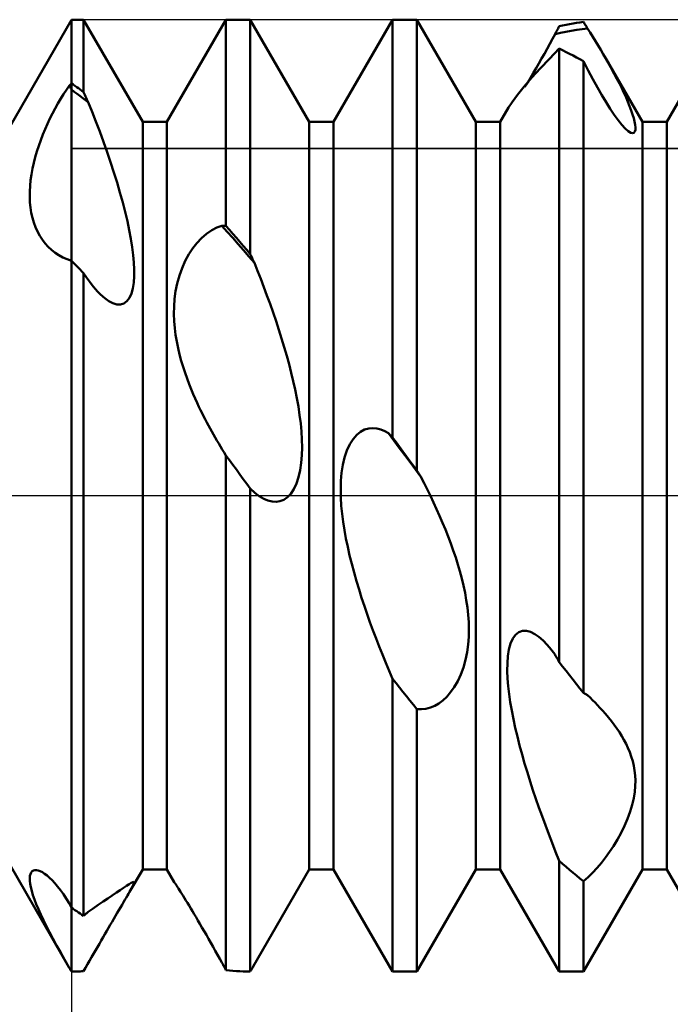
# Model space of a CAD drawing. Units: millimetres. Extents: x -26 to 133, y -37 to 52.
# Drawn here: x 57 to 60, y -2 to 2 of the extents above; entities that cross this region are included whole.
import ezdxf

# ---------------------------------------------------------------- set-up
doc = ezdxf.new("R2010")
doc.units = ezdxf.units.MM
doc.header["$LTSCALE"] = 5.25
doc.linetypes.add('LONGDASH_DASH', pattern=[0.85, 0.4, -0.2, 0.05, -0.2])
for name, color, linetype in [('1', 4, 'CONTINUOUS'), ('2', 7, 'CONTINUOUS'), ('4', 2, 'LONGDASH_DASH'), ('CUT', 1, 'CONTINUOUS'), ('NOCUT', 7, 'CONTINUOUS'), ('SK4', 2, 'LONGDASH_DASH')]:
    doc.layers.add(name, color=color, linetype=linetype)

msp = doc.modelspace()

# ---------------------------------------------------------------- linework, layer by layer
at = {"layer": '1', "color": 4, "linetype": 'CONTINUOUS', "lineweight": 50}
for p, q in [((57.1402, 1.55), (57.4, 2)), ((57.4, 2), (57.451, 2)), ((57.4, -2), (57.4, 2)), ((57.699, 1.5705), (57.451, 2)), ((57.451, 1.696), (57.451, 2)), ((57.801, 1.5705), (58.049, 2)), ((58.049, 2), (58.151, 2)), ((58.049, 1.1331), (58.049, 2)), ((58.399, 1.5705), (58.151, 2)), ((58.151, 1.0152), (58.151, 2)), ((58.501, 1.5705), (58.749, 2)), ((58.749, 2), (58.851, 2)), ((58.749, 0.2446), (58.749, 2)), ((59.099, 1.5705), (58.851, 2)), ((58.851, 0.1053), (58.851, 2)), ((59.5073, 1.984), (59.5219, 1.9864)), ((59.5219, 1.9864), (59.5364, 1.9887)), ((59.5364, 1.9887), (59.551, 1.9907)), ((59.5535, 1.9868), (59.551, 1.9907)), ((59.5559, 1.9829), (59.5535, 1.9868)), ((59.901, 1.5705), (60.149, 2)), ((59.4342, 1.944), (59.4367, 1.9487)), ((59.4367, 1.9487), (59.4391, 1.9534)), ((59.4391, 1.9534), (59.4416, 1.9582)), ((59.4416, 1.9582), (59.4441, 1.9629)), ((59.4441, 1.9629), (59.4465, 1.9677)), ((59.4465, 1.9677), (59.449, 1.9724)), ((59.449, 1.9724), (59.4636, 1.9756)), ((59.4545, 1.9444), (59.4772, 1.9491)), ((59.4636, 1.9756), (59.4781, 1.9786)), ((59.4772, 1.9491), (59.5, 1.9534)), ((59.4781, 1.9786), (59.4927, 1.9814)), ((59.4927, 1.9814), (59.5073, 1.984)), ((59.5, 1.9534), (59.5228, 1.9571)), ((59.5228, 1.9571), (59.5455, 1.9604)), ((59.5455, 1.9604), (59.5683, 1.9632)), ((59.5584, 1.979), (59.5559, 1.9829)), ((59.5609, 1.975), (59.5584, 1.979)), ((59.5633, 1.9711), (59.5609, 1.975)), ((59.5658, 1.9672), (59.5633, 1.9711)), ((59.5683, 1.9632), (59.5658, 1.9672)), ((59.5793, 1.9457), (59.5683, 1.9632)), ((59.5904, 1.9279), (59.5793, 1.9457)), ((59.4096, 1.8984), (59.4207, 1.9189)), ((59.4207, 1.9189), (59.4317, 1.9392)), ((59.4317, 1.9392), (59.4545, 1.9444)), ((59.4317, 1.9392), (59.4342, 1.944)), ((59.6015, 1.91), (59.5904, 1.9279)), ((59.6125, 1.8919), (59.6015, 1.91)), ((59.3868, 1.8572), (59.3982, 1.8778)), ((59.3982, 1.8778), (59.4096, 1.8984)), ((59.4079, 1.8358), (59.449, 1.8783)), ((59.4636, 1.8713), (59.449, 1.8783)), ((59.449, -0.6993), (59.449, 1.8783)), ((59.4782, 1.8641), (59.4636, 1.8713)), ((59.4927, 1.8567), (59.4782, 1.8641)), ((59.6234, 1.8737), (59.6125, 1.8919)), ((59.6342, 1.8554), (59.6234, 1.8737)), ((59.3636, 1.8161), (59.3752, 1.8366)), ((59.3694, 1.7952), (59.4079, 1.8358)), ((59.3752, 1.8366), (59.3868, 1.8572)), ((59.5073, 1.8492), (59.4927, 1.8567)), ((59.5219, 1.8415), (59.5073, 1.8492)), ((59.5364, 1.8335), (59.5219, 1.8415)), ((59.551, 1.8254), (59.5364, 1.8335)), ((59.5708, 1.7869), (59.551, 1.8254)), ((59.551, -0.8284), (59.551, 1.8254)), ((59.6448, 1.8372), (59.6342, 1.8554)), ((59.6571, 1.8156), (59.6448, 1.8372)), ((59.799, 1.5705), (59.6449, 1.8373)), ((59.3344, 1.7568), (59.3694, 1.7952)), ((59.34, 1.7756), (59.3518, 1.7957)), ((59.3518, 1.7957), (59.3636, 1.8161)), ((59.5903, 1.7499), (59.5708, 1.7869)), ((59.6691, 1.7942), (59.6571, 1.8156)), ((59.6806, 1.773), (59.6691, 1.7942)), ((59.302, 1.7192), (59.3344, 1.7568)), ((59.3167, 1.7367), (59.3283, 1.7558)), ((59.3283, 1.7558), (59.34, 1.7756)), ((59.6094, 1.715), (59.5903, 1.7499)), ((59.6917, 1.7521), (59.6806, 1.773)), ((59.7022, 1.7316), (59.6917, 1.7521)), ((57.3665, 1.6876), (57.3785, 1.7056)), ((57.3785, 1.7056), (57.3905, 1.7225)), ((57.3905, 1.7225), (57.3918, 1.7239)), ((57.3918, 1.7239), (57.3932, 1.7252)), ((57.3932, 1.7252), (57.3945, 1.7266)), ((57.3945, 1.7266), (57.3959, 1.728)), ((57.3959, 1.728), (57.3973, 1.7293)), ((57.3973, 1.7293), (57.3986, 1.7307)), ((57.3986, 1.7307), (57.4, 1.7321)), ((57.4073, 1.727), (57.4, 1.732)), ((57.4117, 1.6973), (57.4, 1.7062)), ((57.4146, 1.722), (57.4073, 1.727)), ((57.4234, 1.6885), (57.4117, 1.6973)), ((57.4219, 1.7169), (57.4146, 1.722)), ((57.4292, 1.7117), (57.4219, 1.7169)), ((57.4364, 1.7065), (57.4292, 1.7117)), ((57.4437, 1.7013), (57.4364, 1.7065)), ((57.451, 1.696), (57.4437, 1.7013)), ((59.2736, 1.6841), (59.302, 1.7192)), ((59.3053, 1.7183), (59.3167, 1.7367)), ((59.6279, 1.6826), (59.6094, 1.715)), ((59.7121, 1.7116), (59.7022, 1.7316)), ((59.7213, 1.6922), (59.7121, 1.7116)), ((57.3426, 1.6482), (57.3545, 1.6684)), ((57.3545, 1.6684), (57.3665, 1.6876)), ((57.4352, 1.6797), (57.4234, 1.6885)), ((57.4469, 1.6708), (57.4352, 1.6797)), ((57.4586, 1.6619), (57.4469, 1.6708)), ((57.4538, 1.6899), (57.451, 1.696)), ((57.4565, 1.6838), (57.4538, 1.6899)), ((57.4593, 1.6776), (57.4565, 1.6838)), ((57.4703, 1.653), (57.4586, 1.6619)), ((57.462, 1.6715), (57.4593, 1.6776)), ((57.4648, 1.6653), (57.462, 1.6715)), ((57.4676, 1.6592), (57.4648, 1.6653)), ((57.4703, 1.653), (57.4676, 1.6592)), ((59.2511, 1.6541), (59.2736, 1.6841)), ((59.6458, 1.6528), (59.6279, 1.6826)), ((59.7299, 1.6734), (59.7213, 1.6922)), ((59.7378, 1.6548), (59.7299, 1.6734)), ((57.3199, 1.6062), (57.3311, 1.6274)), ((57.3311, 1.6274), (57.3426, 1.6482)), ((57.4865, 1.6129), (57.4703, 1.653)), ((59.201, 1.5705), (59.2363, 1.6317)), ((59.2363, 1.6317), (59.2511, 1.6541)), ((59.6629, 1.6256), (59.6458, 1.6528)), ((59.6798, 1.6006), (59.6629, 1.6256)), ((59.7452, 1.6365), (59.7378, 1.6548)), ((59.7517, 1.6189), (59.7452, 1.6365)), ((59.7574, 1.6021), (59.7517, 1.6189)), ((57.2989, 1.5625), (57.3092, 1.5845)), ((57.3092, 1.5845), (57.3199, 1.6062)), ((57.5026, 1.5717), (57.4865, 1.6129)), ((59.6963, 1.5779), (59.6798, 1.6006)), ((59.712, 1.5583), (59.6963, 1.5779)), ((59.7622, 1.5864), (59.7574, 1.6021)), ((59.7658, 1.5718), (59.7622, 1.5864)), ((57.2796, 1.5171), (57.289, 1.54)), ((57.289, 1.54), (57.2989, 1.5625)), ((57.5185, 1.5297), (57.5026, 1.5717)), ((57.699, 1.5705), (57.801, 1.5705)), ((57.699, -1.5705), (57.699, 1.5705)), ((57.801, -1.5705), (57.801, 1.5705)), ((58.399, 1.5705), (58.501, 1.5705)), ((58.399, -1.5705), (58.399, 1.5705)), ((58.501, -1.5705), (58.501, 1.5705)), ((59.099, 1.5705), (59.201, 1.5705)), ((59.099, -1.5705), (59.099, 1.5705)), ((59.201, -1.5705), (59.201, 1.5705)), ((59.7264, 1.5428), (59.712, 1.5583)), ((59.7392, 1.5316), (59.7264, 1.5428)), ((59.7497, 1.5251), (59.7392, 1.5316)), ((59.7683, 1.5588), (59.7658, 1.5718)), ((59.7672, 1.53), (59.7691, 1.5376)), ((59.7694, 1.5474), (59.7683, 1.5588)), ((59.7691, 1.5376), (59.7694, 1.5474)), ((59.799, 1.5705), (59.901, 1.5705)), ((59.799, -1.5705), (59.799, 1.5705)), ((59.901, -1.5705), (59.901, 1.5705)), ((57.2623, 1.4702), (57.2707, 1.4938)), ((57.2707, 1.4938), (57.2796, 1.5171)), ((57.5341, 1.487), (57.5185, 1.5297)), ((59.7576, 1.5232), (59.7497, 1.5251)), ((59.7576, 1.5232), (59.7634, 1.525)), ((59.7634, 1.525), (59.7672, 1.53)), ((57.2546, 1.4463), (57.2623, 1.4702)), ((57.5493, 1.444), (57.5341, 1.487)), ((57.2414, 1.3981), (57.2476, 1.4223)), ((57.2476, 1.4223), (57.2546, 1.4463)), ((57.564, 1.4009), (57.5493, 1.444)), ((57.2317, 1.3499), (57.2361, 1.374)), ((57.2361, 1.374), (57.2414, 1.3981)), ((57.578, 1.3579), (57.564, 1.4009)), ((57.2258, 1.302), (57.2282, 1.3259)), ((57.2282, 1.3259), (57.2317, 1.3499)), ((57.5913, 1.3153), (57.578, 1.3579)), ((57.2245, 1.2784), (57.2258, 1.302)), ((57.6037, 1.2733), (57.5913, 1.3153)), ((57.2244, 1.2552), (57.2245, 1.2784)), ((57.2255, 1.2325), (57.2244, 1.2552)), ((57.6151, 1.232), (57.6037, 1.2733)), ((57.2277, 1.2104), (57.2255, 1.2325)), ((57.2311, 1.1888), (57.2277, 1.2104)), ((57.6254, 1.1919), (57.6151, 1.232)), ((57.2358, 1.1679), (57.2311, 1.1888)), ((57.2417, 1.1477), (57.2358, 1.1679)), ((57.6346, 1.1529), (57.6254, 1.1919)), ((57.2489, 1.1283), (57.2417, 1.1477)), ((57.2573, 1.1097), (57.2489, 1.1283)), ((57.6426, 1.1151), (57.6346, 1.1529)), ((57.9892, 1.1149), (58.0107, 1.1262)), ((58.0107, 1.1262), (58.0317, 1.134)), ((58.0544, 1.1086), (58.0317, 1.134)), ((58.0341, 1.1339), (58.0317, 1.134)), ((58.0366, 1.1338), (58.0341, 1.1339)), ((58.0391, 1.1337), (58.0366, 1.1338)), ((58.0416, 1.1336), (58.0391, 1.1337)), ((58.044, 1.1335), (58.0416, 1.1336)), ((58.0465, 1.1333), (58.044, 1.1335)), ((58.049, 1.1331), (58.0465, 1.1333)), ((58.0636, 1.1166), (58.049, 1.1331)), ((57.2669, 1.092), (57.2573, 1.1097)), ((57.2776, 1.0754), (57.2669, 1.092)), ((57.6494, 1.0787), (57.6426, 1.1151)), ((57.655, 1.0438), (57.6494, 1.0787)), ((57.9271, 1.0613), (57.9463, 1.0816)), ((57.9463, 1.0816), (57.9673, 1.0998)), ((57.9673, 1.0998), (57.9892, 1.1149)), ((58.0772, 1.083), (58.0544, 1.1086)), ((58.0781, 1.1), (58.0636, 1.1166)), ((58.1, 1.0572), (58.0772, 1.083)), ((58.0927, 1.0832), (58.0781, 1.1)), ((58.1073, 1.0664), (58.0927, 1.0832)), ((57.2894, 1.06), (57.2776, 1.0754)), ((57.3024, 1.0456), (57.2894, 1.06)), ((57.3163, 1.0325), (57.3024, 1.0456)), ((57.6592, 1.0105), (57.655, 1.0438)), ((57.8934, 1.0146), (57.9097, 1.0393)), ((57.9097, 1.0393), (57.9271, 1.0613)), ((58.1228, 1.0311), (58.1, 1.0572)), ((58.1219, 1.0494), (58.1073, 1.0664)), ((58.1364, 1.0324), (58.1219, 1.0494)), ((57.3312, 1.0206), (57.3163, 1.0325)), ((57.3471, 1.0101), (57.3312, 1.0206)), ((57.3639, 1.0008), (57.3471, 1.0101)), ((57.3815, 0.993), (57.3639, 1.0008)), ((57.4, 0.9866), (57.3815, 0.993)), ((57.662, 0.9791), (57.6592, 1.0105)), ((57.8781, 0.9867), (57.8934, 1.0146)), ((58.1456, 1.0047), (58.1228, 1.0311)), ((58.151, 1.0152), (58.1364, 1.0324)), ((58.1684, 0.9782), (58.1456, 1.0047)), ((58.1535, 1.0099), (58.151, 1.0152)), ((58.156, 1.0046), (58.1535, 1.0099)), ((58.1585, 0.9993), (58.156, 1.0046)), ((58.1609, 0.994), (58.1585, 0.9993)), ((58.1634, 0.9887), (58.1609, 0.994)), ((57.4073, 0.9793), (57.4, 0.9866)), ((57.4146, 0.972), (57.4073, 0.9793)), ((57.4219, 0.9647), (57.4146, 0.972)), ((57.4292, 0.9573), (57.4219, 0.9647)), ((57.4365, 0.9499), (57.4292, 0.9573)), ((57.6634, 0.9496), (57.662, 0.9791)), ((57.8531, 0.9246), (57.8645, 0.9565)), ((57.8645, 0.9565), (57.8781, 0.9867)), ((58.1659, 0.9834), (58.1634, 0.9887)), ((58.1684, 0.9782), (58.1659, 0.9834)), ((58.1817, 0.945), (58.1684, 0.9782)), ((57.4438, 0.9425), (57.4365, 0.9499)), ((57.451, 0.9351), (57.4438, 0.9425)), ((57.4631, 0.917), (57.451, 0.9351)), ((57.451, -1.766), (57.451, 0.9351)), ((57.4753, 0.8999), (57.4631, 0.917)), ((57.6613, 0.8952), (57.6632, 0.9217)), ((57.6632, 0.9217), (57.6634, 0.9496)), ((57.8441, 0.8916), (57.8531, 0.9246)), ((58.195, 0.911), (58.1817, 0.945)), ((58.2082, 0.8764), (58.195, 0.911)), ((57.4874, 0.8841), (57.4753, 0.8999)), ((57.4993, 0.8696), (57.4874, 0.8841)), ((57.511, 0.8566), (57.4993, 0.8696)), ((57.6515, 0.8489), (57.6575, 0.8707)), ((57.6575, 0.8707), (57.6613, 0.8952)), ((57.8375, 0.8587), (57.8441, 0.8916)), ((58.2213, 0.8411), (58.2082, 0.8764)), ((57.5225, 0.8449), (57.511, 0.8566)), ((57.5399, 0.8295), (57.5225, 0.8449)), ((57.557, 0.8173), (57.5399, 0.8295)), ((57.6327, 0.8169), (57.6432, 0.8308)), ((57.6432, 0.8308), (57.6515, 0.8489)), ((57.8332, 0.8264), (57.8375, 0.8587)), ((58.2343, 0.8054), (58.2213, 0.8411)), ((57.5739, 0.8086), (57.557, 0.8173)), ((57.5903, 0.8037), (57.5739, 0.8086)), ((57.6058, 0.8033), (57.5903, 0.8037)), ((57.6058, 0.8033), (57.6201, 0.8076)), ((57.6201, 0.8076), (57.6327, 0.8169)), ((57.8304, 0.7633), (57.8309, 0.7946)), ((57.8309, 0.7946), (57.8332, 0.8264)), ((58.2469, 0.7693), (58.2343, 0.8054)), ((57.8315, 0.7329), (57.8304, 0.7633)), ((58.2593, 0.733), (58.2469, 0.7693)), ((57.8339, 0.7035), (57.8315, 0.7329)), ((57.8374, 0.6752), (57.8339, 0.7035)), ((58.2713, 0.6966), (58.2593, 0.733)), ((57.842, 0.6475), (57.8374, 0.6752)), ((58.2829, 0.6601), (58.2713, 0.6966)), ((57.8476, 0.6201), (57.842, 0.6475)), ((58.2939, 0.6238), (58.2829, 0.6601)), ((58.3044, 0.5877), (58.2939, 0.6238)), ((57.854, 0.5932), (57.8476, 0.6201)), ((57.8611, 0.5668), (57.854, 0.5932)), ((58.3142, 0.5519), (58.3044, 0.5877)), ((57.8688, 0.5411), (57.8611, 0.5668)), ((57.877, 0.5161), (57.8688, 0.5411)), ((58.3234, 0.5165), (58.3142, 0.5519)), ((57.8854, 0.4921), (57.877, 0.5161)), ((58.3318, 0.4813), (58.3234, 0.5165)), ((57.8941, 0.4691), (57.8854, 0.4921)), ((57.9028, 0.4473), (57.8941, 0.4691)), ((58.3397, 0.4458), (58.3318, 0.4813)), ((57.9114, 0.4267), (57.9028, 0.4473)), ((57.9198, 0.4075), (57.9114, 0.4267)), ((58.3468, 0.4101), (58.3397, 0.4458)), ((57.9278, 0.3898), (57.9198, 0.4075)), ((57.9354, 0.3737), (57.9278, 0.3898)), ((57.9424, 0.3593), (57.9354, 0.3737)), ((58.3532, 0.3743), (58.3468, 0.4101)), ((58.3586, 0.3388), (58.3532, 0.3743)), ((57.9487, 0.3464), (57.9424, 0.3593)), ((57.9552, 0.3337), (57.9487, 0.3464)), ((57.9618, 0.3209), (57.9552, 0.3337)), ((58.363, 0.3037), (58.3586, 0.3388)), ((57.9685, 0.308), (57.9618, 0.3209)), ((57.9753, 0.2952), (57.9685, 0.308)), ((57.9823, 0.2824), (57.9753, 0.2952)), ((58.3663, 0.2693), (58.363, 0.3037)), ((57.9894, 0.2695), (57.9823, 0.2824)), ((57.9966, 0.2567), (57.9894, 0.2695)), ((58.0038, 0.244), (57.9966, 0.2567)), ((58.3683, 0.2356), (58.3663, 0.2693)), ((58.5829, 0.238), (58.5983, 0.2555)), ((58.5983, 0.2555), (58.6147, 0.2685)), ((58.6147, 0.2685), (58.6316, 0.2773)), ((58.6316, 0.2773), (58.6488, 0.2822)), ((58.6488, 0.2822), (58.6658, 0.2836)), ((58.6827, 0.282), (58.6658, 0.2836)), ((58.6994, 0.2777), (58.6827, 0.282)), ((58.7158, 0.271), (58.6994, 0.2777)), ((58.7318, 0.2623), (58.7158, 0.271)), ((58.7545, 0.2318), (58.7318, 0.2623)), ((58.7342, 0.2598), (58.7318, 0.2623)), ((58.7367, 0.2573), (58.7342, 0.2598)), ((58.7392, 0.2548), (58.7367, 0.2573)), ((58.7416, 0.2523), (58.7392, 0.2548)), ((58.7441, 0.2497), (58.7416, 0.2523)), ((58.7465, 0.2472), (58.7441, 0.2497)), ((58.0112, 0.2312), (58.0038, 0.244)), ((58.0186, 0.2186), (58.0112, 0.2312)), ((58.0261, 0.2059), (58.0186, 0.2186)), ((58.3689, 0.2028), (58.3683, 0.2356)), ((58.557, 0.19), (58.5689, 0.2159)), ((58.5689, 0.2159), (58.5829, 0.238)), ((58.749, 0.2446), (58.7465, 0.2472)), ((58.7636, 0.2247), (58.749, 0.2446)), ((58.7773, 0.2013), (58.7545, 0.2318)), ((58.7781, 0.2049), (58.7636, 0.2247)), ((58.0337, 0.1934), (58.0261, 0.2059)), ((58.0414, 0.1809), (58.0337, 0.1934)), ((58.049, 0.1685), (58.0414, 0.1809)), ((58.0636, 0.1488), (58.049, 0.1687)), ((58.049, -1.9938), (58.049, 0.1687)), ((58.3655, 0.1379), (58.3681, 0.1701)), ((58.3681, 0.1701), (58.3689, 0.2028)), ((58.5472, 0.1607), (58.557, 0.19)), ((58.8, 0.1707), (58.7773, 0.2013)), ((58.7927, 0.185), (58.7781, 0.2049)), ((58.8073, 0.1651), (58.7927, 0.185)), ((58.8228, 0.1401), (58.8, 0.1707)), ((58.0782, 0.129), (58.0636, 0.1488)), ((58.0928, 0.1092), (58.0782, 0.129)), ((58.361, 0.1069), (58.3655, 0.1379)), ((58.5349, 0.096), (58.5399, 0.1291)), ((58.5399, 0.1291), (58.5472, 0.1607)), ((58.8219, 0.1452), (58.8073, 0.1651)), ((58.8364, 0.1252), (58.8219, 0.1452)), ((58.8456, 0.1094), (58.8228, 0.1401)), ((58.851, 0.1053), (58.8364, 0.1252)), ((58.1074, 0.0894), (58.0928, 0.1092)), ((58.1219, 0.0696), (58.1074, 0.0894)), ((58.3544, 0.0777), (58.361, 0.1069)), ((58.532, 0.0621), (58.5349, 0.096)), ((58.8683, 0.0787), (58.8456, 0.1094)), ((58.8535, 0.1015), (58.851, 0.1053)), ((58.8559, 0.0976), (58.8535, 0.1015)), ((58.8584, 0.0938), (58.8559, 0.0976)), ((58.8609, 0.09), (58.8584, 0.0938)), ((58.8634, 0.0863), (58.8609, 0.09)), ((58.8658, 0.0825), (58.8634, 0.0863)), ((58.1365, 0.0497), (58.1219, 0.0696)), ((58.151, 0.0299), (58.1365, 0.0497)), ((58.3346, 0.0276), (58.3456, 0.0511)), ((58.3456, 0.0511), (58.3544, 0.0777)), ((58.531, 0.0275), (58.532, 0.0621)), ((58.8683, 0.0787), (58.8658, 0.0825)), ((58.8816, 0.0529), (58.8683, 0.0787)), ((58.8949, 0.0265), (58.8816, 0.0529)), ((58.17, 0.0124), (58.151, 0.0299)), ((58.151, -1.9999), (58.151, 0.0299)), ((58.1889, -0.0019), (58.17, 0.0124)), ((58.3073, -0.0068), (58.3217, 0.0082)), ((58.3217, 0.0082), (58.3346, 0.0276)), ((58.5316, -0.0074), (58.531, 0.0275)), ((58.9081, -0.0006), (58.8949, 0.0265)), ((58.2074, -0.013), (58.1889, -0.0019)), ((58.2254, -0.0208), (58.2074, -0.013)), ((58.2427, -0.0251), (58.2254, -0.0208)), ((58.2594, -0.0262), (58.2427, -0.0251)), ((58.2594, -0.0262), (58.2758, -0.0237)), ((58.2758, -0.0237), (58.2918, -0.0174)), ((58.2918, -0.0174), (58.3073, -0.0068)), ((58.5337, -0.0422), (58.5316, -0.0074)), ((58.9212, -0.0283), (58.9081, -0.0006)), ((58.9341, -0.0564), (58.9212, -0.0283)), ((58.5369, -0.0763), (58.5337, -0.0422)), ((58.5412, -0.1102), (58.5369, -0.0763)), ((58.9468, -0.085), (58.9341, -0.0564)), ((58.5466, -0.1448), (58.5412, -0.1102)), ((58.9592, -0.1138), (58.9468, -0.085)), ((58.9712, -0.1429), (58.9592, -0.1138)), ((58.553, -0.1798), (58.5466, -0.1448)), ((58.9828, -0.1721), (58.9712, -0.1429)), ((58.5604, -0.2153), (58.553, -0.1798)), ((58.9938, -0.2013), (58.9828, -0.1721)), ((59.0043, -0.2306), (58.9938, -0.2013)), ((58.5685, -0.2511), (58.5604, -0.2153)), ((59.0142, -0.2598), (59.0043, -0.2306)), ((58.5775, -0.287), (58.5685, -0.2511)), ((58.5871, -0.323), (58.5775, -0.287)), ((59.0233, -0.2888), (59.0142, -0.2598)), ((59.0318, -0.3178), (59.0233, -0.2888)), ((58.5973, -0.3588), (58.5871, -0.323)), ((59.0397, -0.3475), (59.0318, -0.3178)), ((58.608, -0.3944), (58.5973, -0.3588)), ((59.0469, -0.3776), (59.0397, -0.3475)), ((58.6191, -0.4296), (58.608, -0.3944)), ((59.0534, -0.4081), (59.0469, -0.3776)), ((59.0589, -0.4388), (59.0534, -0.4081)), ((58.6305, -0.4643), (58.6191, -0.4296)), ((59.0633, -0.4697), (59.0589, -0.4388)), ((58.6422, -0.4985), (58.6305, -0.4643)), ((59.0667, -0.5006), (59.0633, -0.4697)), ((58.6541, -0.532), (58.6422, -0.4985)), ((58.6665, -0.5657), (58.6541, -0.532)), ((59.0688, -0.5315), (59.0667, -0.5006)), ((59.0695, -0.5623), (59.0688, -0.5315)), ((58.6794, -0.5997), (58.6665, -0.5657)), ((59.0688, -0.5938), (59.0695, -0.5623)), ((59.2659, -0.5844), (59.2798, -0.5734)), ((59.2798, -0.5734), (59.2954, -0.5679)), ((59.2954, -0.5679), (59.3119, -0.5679)), ((59.3292, -0.5726), (59.3119, -0.5679)), ((59.3466, -0.5815), (59.3292, -0.5726)), ((58.6927, -0.6338), (58.6794, -0.5997)), ((59.0663, -0.6259), (59.0688, -0.5938)), ((59.2449, -0.6219), (59.2542, -0.6007)), ((59.2542, -0.6007), (59.2659, -0.5844)), ((59.3641, -0.5939), (59.3466, -0.5815)), ((59.3814, -0.6091), (59.3641, -0.5939)), ((59.3984, -0.6269), (59.3814, -0.6091)), ((58.7063, -0.6679), (58.6927, -0.6338)), ((59.0553, -0.6903), (59.0619, -0.6582)), ((59.0619, -0.6582), (59.0663, -0.6259)), ((59.2337, -0.6744), (59.2381, -0.6467)), ((59.2381, -0.6467), (59.2449, -0.6219)), ((59.4152, -0.6468), (59.3984, -0.6269)), ((59.418, -0.6503), (59.4152, -0.6468)), ((59.4207, -0.6539), (59.418, -0.6503)), ((59.4235, -0.6575), (59.4207, -0.6539)), ((59.4263, -0.6611), (59.4235, -0.6575)), ((59.429, -0.6648), (59.4263, -0.6611)), ((58.7203, -0.702), (58.7063, -0.6679)), ((58.7346, -0.7359), (58.7203, -0.702)), ((59.0466, -0.7216), (59.0553, -0.6903)), ((59.2314, -0.7042), (59.2337, -0.6744)), ((59.4317, -0.6686), (59.429, -0.6648)), ((59.4342, -0.6729), (59.4317, -0.6686)), ((59.4367, -0.6773), (59.4342, -0.6729)), ((59.4391, -0.6817), (59.4367, -0.6773)), ((59.4416, -0.6861), (59.4391, -0.6817)), ((59.4441, -0.6905), (59.4416, -0.6861)), ((59.4465, -0.6949), (59.4441, -0.6905)), ((59.449, -0.6993), (59.4465, -0.6949)), ((59.4636, -0.718), (59.449, -0.6993)), ((58.749, -0.7696), (58.7346, -0.7359)), ((59.0356, -0.7517), (59.0466, -0.7216)), ((59.231, -0.7357), (59.2314, -0.7042)), ((59.2322, -0.7682), (59.231, -0.7357)), ((59.4781, -0.7366), (59.4636, -0.718)), ((59.4927, -0.7551), (59.4781, -0.7366)), ((58.7636, -0.7881), (58.749, -0.7696)), ((58.749, -2), (58.749, -0.7696)), ((59.0083, -0.8046), (59.0227, -0.7796)), ((59.0227, -0.7796), (59.0356, -0.7517)), ((59.2348, -0.8013), (59.2322, -0.7682)), ((59.5073, -0.7736), (59.4927, -0.7551)), ((59.5219, -0.7919), (59.5073, -0.7736)), ((58.7781, -0.8064), (58.7636, -0.7881)), ((58.7927, -0.8247), (58.7781, -0.8064)), ((58.8073, -0.8429), (58.7927, -0.8247)), ((58.9766, -0.8451), (58.9928, -0.8265)), ((58.9928, -0.8265), (59.0083, -0.8046)), ((59.2386, -0.8343), (59.2348, -0.8013)), ((59.5364, -0.8102), (59.5219, -0.7919)), ((59.551, -0.8284), (59.5364, -0.8102)), ((58.8219, -0.8611), (58.8073, -0.8429)), ((58.8364, -0.8791), (58.8219, -0.8611)), ((58.9434, -0.8729), (58.9602, -0.8604)), ((58.9602, -0.8604), (58.9766, -0.8451)), ((59.2435, -0.8681), (59.2386, -0.8343)), ((59.2495, -0.903), (59.2435, -0.8681)), ((59.5535, -0.83), (59.551, -0.8284)), ((59.5559, -0.8315), (59.5535, -0.83)), ((59.5584, -0.8329), (59.5559, -0.8315)), ((59.5609, -0.8344), (59.5584, -0.8329)), ((59.5633, -0.8359), (59.5609, -0.8344)), ((59.5658, -0.8373), (59.5633, -0.8359)), ((59.5683, -0.8387), (59.5658, -0.8373)), ((59.5787, -0.8487), (59.5683, -0.8387)), ((59.5892, -0.8589), (59.5787, -0.8487)), ((59.5997, -0.8694), (59.5892, -0.8589)), ((58.851, -0.8971), (58.8364, -0.8791)), ((58.8703, -0.8976), (58.851, -0.8971)), ((58.851, -2), (58.851, -0.8971)), ((58.8703, -0.8976), (58.8893, -0.8954)), ((58.8893, -0.8954), (58.908, -0.8904)), ((58.908, -0.8904), (58.926, -0.8829)), ((58.926, -0.8829), (58.9434, -0.8729)), ((59.2566, -0.9388), (59.2495, -0.903)), ((59.6101, -0.8801), (59.5997, -0.8694)), ((59.6204, -0.8911), (59.6101, -0.8801)), ((59.6306, -0.9024), (59.6204, -0.8911)), ((59.6435, -0.917), (59.6306, -0.9024)), ((59.2645, -0.9753), (59.2566, -0.9388)), ((59.656, -0.932), (59.6435, -0.917)), ((59.6682, -0.9472), (59.656, -0.932)), ((59.68, -0.9627), (59.6682, -0.9472)), ((59.2733, -1.0124), (59.2645, -0.9753)), ((59.6913, -0.9785), (59.68, -0.9627)), ((59.702, -0.9944), (59.6913, -0.9785)), ((59.2829, -1.0499), (59.2733, -1.0124)), ((59.712, -1.0105), (59.702, -0.9944)), ((59.7214, -1.0268), (59.712, -1.0105)), ((59.7301, -1.0432), (59.7214, -1.0268)), ((59.2932, -1.0877), (59.2829, -1.0499)), ((59.7382, -1.0603), (59.7301, -1.0432)), ((59.7456, -1.078), (59.7382, -1.0603)), ((59.304, -1.1255), (59.2932, -1.0877)), ((59.7522, -1.0963), (59.7456, -1.078)), ((59.7579, -1.1153), (59.7522, -1.0963)), ((59.7626, -1.1349), (59.7579, -1.1153)), ((59.3153, -1.1632), (59.304, -1.1255)), ((59.7662, -1.1552), (59.7626, -1.1349)), ((59.7685, -1.1761), (59.7662, -1.1552)), ((59.327, -1.2006), (59.3153, -1.1632)), ((59.7694, -1.1977), (59.7685, -1.1761)), ((59.7689, -1.2207), (59.7694, -1.1977)), ((59.339, -1.2376), (59.327, -1.2006)), ((59.3513, -1.274), (59.339, -1.2376)), ((59.7666, -1.2453), (59.7689, -1.2207)), ((59.364, -1.3105), (59.3513, -1.274)), ((59.756, -1.2992), (59.7624, -1.2715)), ((59.7624, -1.2715), (59.7666, -1.2453)), ((59.3772, -1.3475), (59.364, -1.3105)), ((59.7475, -1.3279), (59.756, -1.2992)), ((59.3909, -1.3847), (59.3772, -1.3475)), ((59.7237, -1.3878), (59.7366, -1.3577)), ((59.7366, -1.3577), (59.7475, -1.3279)), ((59.4049, -1.422), (59.3909, -1.3847)), ((59.7093, -1.4172), (59.7237, -1.3878)), ((59.4194, -1.4595), (59.4049, -1.422)), ((59.6775, -1.4724), (59.6937, -1.4456)), ((59.6937, -1.4456), (59.7093, -1.4172)), ((59.4341, -1.4969), (59.4194, -1.4595)), ((59.6609, -1.4974), (59.6775, -1.4724)), ((59.449, -1.5342), (59.4341, -1.4969)), ((59.6265, -1.5432), (59.6441, -1.5208)), ((59.6441, -1.5208), (59.6609, -1.4974)), ((57.3889, -1.9808), (57.1402, -1.55)), ((57.6443, -1.6653), (57.699, -1.5705)), ((57.699, -1.5705), (57.801, -1.5705)), ((57.8319, -1.624), (57.801, -1.5705)), ((58.163, -1.9793), (58.399, -1.5705)), ((58.399, -1.5705), (58.501, -1.5705)), ((58.749, -2), (58.501, -1.5705)), ((58.851, -2), (59.099, -1.5705)), ((59.099, -1.5705), (59.201, -1.5705)), ((59.449, -2), (59.201, -1.5705)), ((59.4636, -1.547), (59.449, -1.5342)), ((59.449, -2), (59.449, -1.5342)), ((59.4782, -1.5596), (59.4636, -1.547)), ((59.4927, -1.5721), (59.4782, -1.5596)), ((59.5073, -1.5844), (59.4927, -1.5721)), ((59.551, -2), (59.799, -1.5705)), ((59.5895, -1.5847), (59.6083, -1.5646)), ((59.6083, -1.5646), (59.6265, -1.5432)), ((59.799, -1.5705), (59.901, -1.5705)), ((60.149, -2), (59.901, -1.5705)), ((57.2244, -1.6078), (57.2253, -1.5982)), ((57.2246, -1.619), (57.2244, -1.6078)), ((57.2253, -1.5982), (57.2273, -1.5901)), ((57.2273, -1.5901), (57.2305, -1.5835)), ((57.2305, -1.5835), (57.2346, -1.5786)), ((57.2346, -1.5786), (57.2397, -1.5753)), ((57.2397, -1.5753), (57.2457, -1.5735)), ((57.2457, -1.5735), (57.2527, -1.5734)), ((57.2603, -1.5748), (57.2527, -1.5734)), ((57.2687, -1.5779), (57.2603, -1.5748)), ((57.2777, -1.5825), (57.2687, -1.5779)), ((57.2872, -1.5887), (57.2777, -1.5825)), ((57.2972, -1.5963), (57.2872, -1.5887)), ((57.3077, -1.6055), (57.2972, -1.5963)), ((57.3186, -1.6162), (57.3077, -1.6055)), ((59.5219, -1.5966), (59.5073, -1.5844)), ((59.5364, -1.6086), (59.5219, -1.5966)), ((59.551, -1.6204), (59.5364, -1.6086)), ((59.551, -1.6204), (59.5704, -1.6034)), ((59.5704, -1.6034), (59.5895, -1.5847)), ((57.2261, -1.6317), (57.2246, -1.619)), ((57.2287, -1.6458), (57.2261, -1.6317)), ((57.2326, -1.6613), (57.2287, -1.6458)), ((57.3299, -1.6286), (57.3186, -1.6162)), ((57.3417, -1.6425), (57.3299, -1.6286)), ((57.3537, -1.6581), (57.3417, -1.6425)), ((57.6046, -1.6572), (57.6191, -1.6475)), ((57.6191, -1.6475), (57.6317, -1.639)), ((57.6317, -1.639), (57.6424, -1.6321)), ((57.6424, -1.6321), (57.651, -1.6269)), ((57.6443, -1.6653), (57.6523, -1.6511)), ((57.651, -1.6269), (57.6575, -1.6238)), ((57.6523, -1.6511), (57.6581, -1.6402)), ((57.6575, -1.6238), (57.6617, -1.623)), ((57.6581, -1.6402), (57.6617, -1.6323)), ((57.6633, -1.6242), (57.6617, -1.623)), ((57.6617, -1.6323), (57.6633, -1.6271)), ((57.6633, -1.6271), (57.6633, -1.6242)), ((57.8331, -1.626), (57.8319, -1.624)), ((57.8347, -1.6286), (57.8331, -1.626)), ((57.8367, -1.6317), (57.8347, -1.6286)), ((57.8391, -1.6355), (57.8367, -1.6317)), ((57.842, -1.6399), (57.8391, -1.6355)), ((57.8453, -1.6449), (57.842, -1.6399)), ((57.8491, -1.6508), (57.8453, -1.6449)), ((57.8533, -1.6574), (57.8491, -1.6508)), ((59.551, -2), (59.551, -1.6204)), ((57.2378, -1.6784), (57.2326, -1.6613)), ((57.2441, -1.6968), (57.2378, -1.6784)), ((57.366, -1.6751), (57.3537, -1.6581)), ((57.3782, -1.6934), (57.366, -1.6751)), ((57.3905, -1.713), (57.3782, -1.6934)), ((57.5324, -1.706), (57.5521, -1.6926)), ((57.5521, -1.6926), (57.5709, -1.6799)), ((57.5709, -1.6799), (57.5885, -1.668)), ((57.5885, -1.668), (57.6046, -1.6572)), ((57.6246, -1.6988), (57.6302, -1.6894)), ((57.6302, -1.6894), (57.6353, -1.6806)), ((57.6353, -1.6806), (57.64, -1.6726)), ((57.64, -1.6726), (57.6443, -1.6653)), ((57.858, -1.6647), (57.8533, -1.6574)), ((57.8632, -1.6727), (57.858, -1.6647)), ((57.8687, -1.6814), (57.8632, -1.6727)), ((57.8746, -1.6909), (57.8687, -1.6814)), ((57.8809, -1.701), (57.8746, -1.6909)), ((57.2518, -1.7166), (57.2441, -1.6968)), ((57.2607, -1.7378), (57.2518, -1.7166)), ((57.3918, -1.7157), (57.3905, -1.713)), ((57.3932, -1.7184), (57.3918, -1.7157)), ((57.3945, -1.7211), (57.3932, -1.7184)), ((57.3959, -1.7239), (57.3945, -1.7211)), ((57.3973, -1.7266), (57.3959, -1.7239)), ((57.3986, -1.7293), (57.3973, -1.7266)), ((57.4, -1.7321), (57.3986, -1.7293)), ((57.4073, -1.737), (57.4, -1.7321)), ((57.4146, -1.742), (57.4073, -1.737)), ((57.4703, -1.7491), (57.4913, -1.7344)), ((57.4913, -1.7344), (57.5121, -1.7199)), ((57.5121, -1.7199), (57.5324, -1.706)), ((57.5992, -1.7416), (57.606, -1.7302)), ((57.606, -1.7302), (57.6124, -1.7192)), ((57.6124, -1.7192), (57.6187, -1.7088)), ((57.6187, -1.7088), (57.6246, -1.6988)), ((57.8875, -1.7117), (57.8809, -1.701)), ((57.8943, -1.7229), (57.8875, -1.7117)), ((57.9013, -1.7344), (57.8943, -1.7229)), ((57.9085, -1.7464), (57.9013, -1.7344)), ((57.2708, -1.7602), (57.2607, -1.7378)), ((57.282, -1.7838), (57.2708, -1.7602)), ((57.4219, -1.7468), (57.4146, -1.742)), ((57.4292, -1.7517), (57.4219, -1.7468)), ((57.4364, -1.7565), (57.4292, -1.7517)), ((57.4437, -1.7612), (57.4364, -1.7565)), ((57.451, -1.766), (57.4437, -1.7612)), ((57.451, -1.766), (57.4538, -1.7636)), ((57.4538, -1.7636), (57.4565, -1.7612)), ((57.4565, -1.7612), (57.4593, -1.7588)), ((57.4593, -1.7588), (57.462, -1.7564)), ((57.462, -1.7564), (57.4648, -1.7539)), ((57.4648, -1.7539), (57.4676, -1.7515)), ((57.4676, -1.7515), (57.4703, -1.7491)), ((57.5704, -1.7905), (57.5778, -1.7779)), ((57.5778, -1.7779), (57.5851, -1.7655)), ((57.5851, -1.7655), (57.5922, -1.7533)), ((57.5922, -1.7533), (57.5992, -1.7416)), ((57.9158, -1.7586), (57.9085, -1.7464)), ((57.9234, -1.7714), (57.9158, -1.7586)), ((57.9313, -1.7849), (57.9234, -1.7714)), ((57.2943, -1.8085), (57.282, -1.7838)), ((57.3077, -1.8345), (57.2943, -1.8085)), ((57.5479, -1.8292), (57.5554, -1.8162)), ((57.5554, -1.8162), (57.5629, -1.8033)), ((57.5629, -1.8033), (57.5704, -1.7905)), ((57.9396, -1.7992), (57.9313, -1.7849)), ((57.9482, -1.8141), (57.9396, -1.7992)), ((57.9572, -1.8297), (57.9482, -1.8141)), ((57.322, -1.8615), (57.3077, -1.8345)), ((57.3374, -1.8897), (57.322, -1.8615)), ((57.5249, -1.869), (57.5326, -1.8556)), ((57.5326, -1.8556), (57.5403, -1.8423)), ((57.5403, -1.8423), (57.5479, -1.8292)), ((57.9665, -1.846), (57.9572, -1.8297)), ((57.9761, -1.8628), (57.9665, -1.846)), ((57.3537, -1.919), (57.3374, -1.8897)), ((57.5009, -1.9108), (57.509, -1.8967)), ((57.509, -1.8967), (57.517, -1.8828)), ((57.517, -1.8828), (57.5249, -1.869)), ((57.9855, -1.8795), (57.9761, -1.8628)), ((57.995, -1.8963), (57.9855, -1.8795)), ((58.0043, -1.9129), (57.995, -1.8963)), ((57.3709, -1.9495), (57.3537, -1.919)), ((57.4762, -1.9544), (57.4845, -1.9397)), ((57.4845, -1.9397), (57.4928, -1.9252)), ((57.4928, -1.9252), (57.5009, -1.9108)), ((58.0135, -1.9295), (58.0043, -1.9129)), ((58.0227, -1.9459), (58.0135, -1.9295)), ((57.389, -1.981), (57.3709, -1.9495)), ((57.3908, -1.9841), (57.389, -1.981)), ((57.3926, -1.9873), (57.3908, -1.9841)), ((57.451, -1.9986), (57.4593, -1.984)), ((57.4593, -1.984), (57.4677, -1.9692)), ((57.4677, -1.9692), (57.4762, -1.9544)), ((58.0317, -1.962), (58.0227, -1.9459)), ((58.0341, -1.9666), (58.0317, -1.962)), ((58.0366, -1.9711), (58.0341, -1.9666)), ((58.0391, -1.9757), (58.0366, -1.9711)), ((58.0416, -1.9802), (58.0391, -1.9757)), ((58.044, -1.9848), (58.0416, -1.9802)), ((58.0465, -1.9893), (58.044, -1.9848)), ((58.1578, -1.9882), (58.1596, -1.9852)), ((58.1596, -1.9852), (58.1613, -1.9822)), ((58.1613, -1.9822), (58.163, -1.9793)), ((57.3945, -1.9904), (57.3926, -1.9873)), ((57.3963, -1.9936), (57.3945, -1.9904)), ((57.3982, -1.9968), (57.3963, -1.9936)), ((57.4, -1.9999), (57.3982, -1.9968)), ((57.4, -1.9999), (57.4073, -1.9999)), ((57.4073, -1.9999), (57.4146, -1.9997)), ((57.4146, -1.9997), (57.4219, -1.9996)), ((57.4219, -1.9996), (57.4292, -1.9994)), ((57.4292, -1.9994), (57.4365, -1.9992)), ((57.4365, -1.9992), (57.4438, -1.9989)), ((57.4438, -1.9989), (57.451, -1.9986)), ((58.049, -1.9938), (58.0465, -1.9893)), ((58.0636, -1.9953), (58.049, -1.9938)), ((58.0781, -1.9965), (58.0636, -1.9953)), ((58.0927, -1.9976), (58.0781, -1.9965)), ((58.1073, -1.9985), (58.0927, -1.9976)), ((58.1219, -1.9992), (58.1073, -1.9985)), ((58.1364, -1.9996), (58.1219, -1.9992)), ((58.151, -1.9999), (58.1364, -1.9996)), ((58.151, -1.9999), (58.1527, -1.997)), ((58.1527, -1.997), (58.1544, -1.994)), ((58.1544, -1.994), (58.1561, -1.9911)), ((58.1561, -1.9911), (58.1578, -1.9882)), ((58.749, -2), (58.851, -2)), ((59.449, -2), (59.551, -2))]:
    msp.add_line(p, q, dxfattribs=at)
msp.add_ellipse((58.17, 2.2824), major_axis=(-0.6954, 1.3908), ratio=0.612372, start_param=1.668829, end_param=1.681036, dxfattribs=at)
at = {"layer": '2', "color": 7, "linetype": 'CONTINUOUS', "lineweight": 25}
msp.add_line((57.4, -0.65), (57.4, -13.25), dxfattribs=at)
at = {"layer": '4', "color": 2, "linetype": 'LONGDASH_DASH', "lineweight": 25}
msp.add_line((21, 0), (63, 0), dxfattribs=at)
at = {"layer": 'CUT', "color": 1, "linetype": 'CONTINUOUS', "lineweight": 25}
for p, q in [((60.9, 2), (57.4, 2)), ((57.4, 2), (57.4, 1.459)), ((57.4, 1.459), (62.9372, 1.459))]:
    msp.add_line(p, q, dxfattribs=at)
at = {"layer": 'NOCUT', "color": 7, "linetype": 'CONTINUOUS', "lineweight": 25}
for p, q in [((57.4, 2), (57.1402, 1.55)), ((57.4, 1.459), (57.4, 2)), ((62.9372, 1.459), (57.4, 1.459)), ((37.0178, 0), (63, 0))]:
    msp.add_line(p, q, dxfattribs=at)
at = {"layer": 'SK4', "color": 2, "linetype": 'LONGDASH_DASH', "lineweight": 25}
msp.add_line((-5, 0), (68, 0), dxfattribs=at)

doc.saveas('drawing.dxf')
